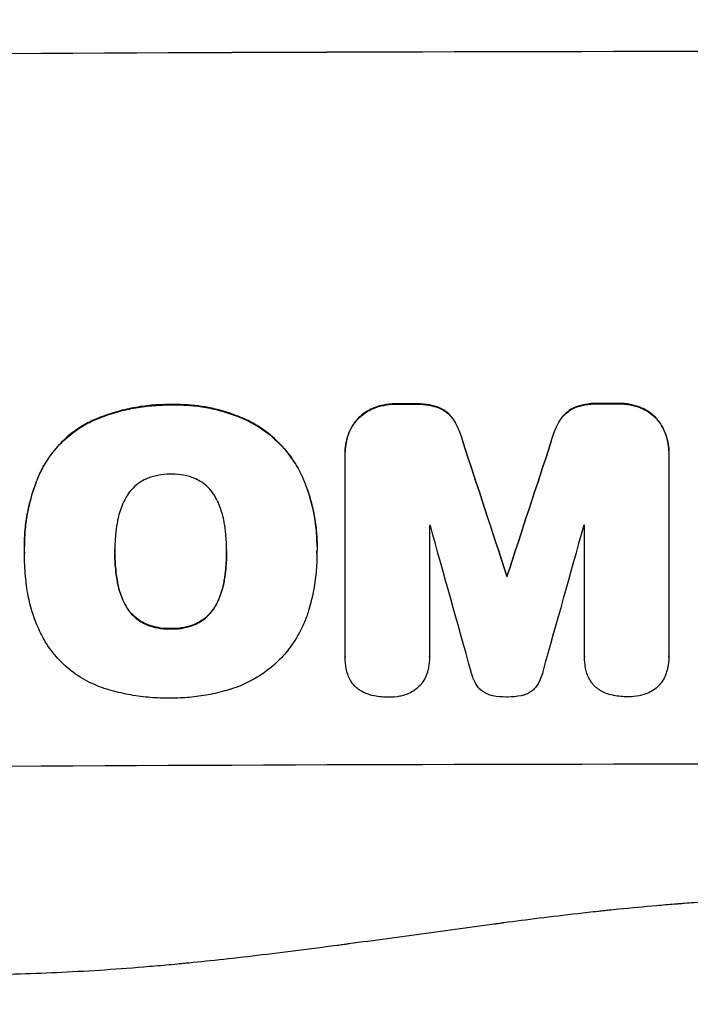
# Model space of a CAD drawing. Units: millimetres. Extents: x -4667 to 2707, y -4895 to 3508.
# Drawn here: x -2662 to -2563, y -2858 to -2714 of the extents above; entities that cross this region are included whole.
import ezdxf

# ---------------------------------------------------------------- set-up
doc = ezdxf.new("R2010")
doc.units = ezdxf.units.MM
doc.header["$LTSCALE"] = 20
doc.layers.add('2d', color=230, linetype='Continuous')
doc.layers.add('AS-Free_Space_Hatch', color=31, linetype='Continuous')

msp = doc.modelspace()

# ---------------------------------------------------------------- hatches: boundary and pattern name
at = {"layer": 'AS-Free_Space_Hatch'}
h = msp.add_hatch(dxfattribs=at)
h.set_pattern_fill('ANSI31', color=256, scale=100, angle=180, style=0)
edge = h.paths.add_edge_path()
edge.add_arc((-2546.55, -2894.98), 1000, 180, 360)
edge.add_line((-1546.55, -2894.98), (-1546.55, -39))
edge.add_arc((-2546.55, -39), 1000, 0, 180)
edge.add_line((-3546.55, -39), (-3546.55, -2894.98))
edge.add_line((-3546.55, -2894.98), (-3546.55, -2894.98))

# ---------------------------------------------------------------- linework, layer by layer
at = {"layer": '2d'}
for p, q in [((-2639.84, -2770.2), (-2639.84, -2770.25)), ((-2610.02, -2770.7), (-2610.02, -2770.75)), ((-2606.75, -2770.09), (-2606.75, -2770.15)), ((-2603.94, -2770.08), (-2603.94, -2770.14)), ((-2600.3, -2770.67), (-2600.3, -2770.73)), ((-2580.44, -2770.63), (-2580.44, -2770.69)), ((-2576.8, -2770.03), (-2576.8, -2770.08)), ((-2574, -2770.02), (-2574, -2770.08)), ((-2570.72, -2770.62), (-2570.72, -2770.67)), ((-2651.57, -2772.63), (-2651.57, -2772.69)), ((-2629, -2772.3), (-2629, -2772.35)), ((-2612.44, -2772.4), (-2612.44, -2772.46)), ((-2598.25, -2772.36), (-2598.25, -2772.42)), ((-2582.49, -2772.33), (-2582.49, -2772.38)), ((-2568.3, -2772.31), (-2568.3, -2772.36)), ((-2596.87, -2775.62), (-2596.87, -2775.67)), ((-2583.86, -2775.59), (-2583.86, -2775.64)), ((-2614.18, -2777.1), (-2614.18, -2777.15)), ((-2614.17, -2807.33), (-2614.17, -2777.39)), ((-2566.57, -2777.01), (-2566.57, -2777.06)), ((-2566.57, -2777.29), (-2566.57, -2807.23)), ((-2658.99, -2780.04), (-2658.99, -2780.09)), ((-2620.55, -2780.64), (-2620.55, -2780.7)), ((-2601.77, -2788.01), (-2601.77, -2807.3)), ((-2578.96, -2807.25), (-2578.96, -2787.96)), ((-2661.39, -2791.03), (-2661.39, -2791.08)), ((-2618.32, -2791.01), (-2618.32, -2791.07)), ((-2661.38, -2792.02), (-2661.38, -2792.07)), ((-2648.07, -2791.8), (-2648.07, -2791.86)), ((-2631.64, -2791.73), (-2631.64, -2791.78)), ((-2618.33, -2792.04), (-2618.33, -2792.09)), ((-2590.37, -2795.44), (-2590.37, -2795.49)), ((-2647.74, -2796.04), (-2647.74, -2796.1)), ((-2631.97, -2795.97), (-2631.97, -2796.02)), ((-2646.47, -2799.77), (-2646.47, -2799.82)), ((-2633.22, -2799.71), (-2633.22, -2799.76)), ((-2643.54, -2802.47), (-2643.54, -2802.52)), ((-2636.14, -2802.43), (-2636.14, -2802.49)), ((-2639.84, -2803.16), (-2639.84, -2803.21)), ((-2614.17, -2807.38), (-2614.17, -2807.43)), ((-2601.77, -2807.32), (-2601.77, -2807.38)), ((-2578.96, -2807.3), (-2578.96, -2807.35)), ((-2566.57, -2807.42), (-2566.57, -2807.47))]:
    msp.add_line(p, q, dxfattribs=at)
at = {"layer": '2d', "extrusion": (0, 0, -1)}
for centre, major_axis, ratio, start_param, end_param in [((-2546.55, -2775.77), (1100, 0), 0.052336, 4.575914, 4.848864), ((-2546.55, -2827.52), (1098, 0), 0.052336, 4.657528, 4.660097), ((-2546.55, -2827.52), (-1098, 0), 0.052336, 1.543238, 1.545793), ((-2546.55, -2986.62), (-1097.87, 3350.38), 0.005076, 1.509455, 1.515383), ((-2546.55, -2719.29), (1097.87, 3348.48), 0.005081, 4.687962, 4.693892)]:
    msp.add_ellipse(centre, major_axis=major_axis, ratio=ratio, start_param=start_param, end_param=end_param, dxfattribs=at)
at = {"layer": '2d'}
for centre, major_axis, ratio, start_param, end_param in [((-2546.55, -2775.77), (1099, 0), 0.052336, 1.434197, 1.707396), ((-2546.55, -2827.52), (1099, 0), 0.052336, 1.623041, 1.625607), ((-2546.55, -2827.52), (1099, 0), 0.052336, 1.595777, 1.598329), ((-2546.55, -2986.62), (-1098.87, 3353.43), 0.005076, -1.51542, -1.509496), ((-2546.55, -2719.29), (1098.87, 3351.53), 0.005081, 1.589262, 1.595187), ((-2546.55, -2845.4), (1098, 0), 0.052336, 1.621, 1.621113), ((-2546.55, -3043.06), (-1097.9, 3939.27), 0.003773, -1.512529, -1.507056), ((-2546.55, -2729.01), (1097.9, 3927.98), 0.003793, 1.586864, 1.592351), ((-2546.55, -2845.4), (-1098, 0), 0.052336, -1.54127, -1.541158), ((-2546.55, -2880.62), (1099, 0), 0.052336, 1.434197, 1.707396)]:
    msp.add_ellipse(centre, major_axis=major_axis, ratio=ratio, start_param=start_param, end_param=end_param, dxfattribs=at)
for points, knots in [([(-2639.84, -2770.2), (-2640.03, -2770.2), (-2640.22, -2770.2), (-2641.26, -2770.2), (-2642.14, -2770.25), (-2643.89, -2770.42), (-2644.78, -2770.56), (-2646.54, -2770.91), (-2647.42, -2771.13), (-2649.16, -2771.66), (-2650.02, -2771.97), (-2651.1, -2772.43), (-2651.34, -2772.53), (-2651.57, -2772.63)], [123.070499, 123.070499, 123.070499, 123.070499, 123.632546, 123.632546, 126.21597, 126.21597, 128.799395, 128.799395, 131.382819, 131.382819, 133.966244, 133.966244, 134.693196, 134.693196, 134.693196, 134.693196]), ([(-2651.57, -2772.69), (-2651.34, -2772.58), (-2651.1, -2772.48), (-2650.02, -2772.03), (-2649.16, -2771.72), (-2647.42, -2771.18), (-2646.54, -2770.96), (-2644.78, -2770.61), (-2643.89, -2770.48), (-2642.14, -2770.3), (-2641.26, -2770.25), (-2640.22, -2770.25), (-2640.03, -2770.25), (-2639.84, -2770.25)], [30.175456, 30.175456, 30.175456, 30.175456, 30.902395, 30.902395, 33.485842, 33.485842, 36.069289, 36.069289, 38.652736, 38.652736, 41.236182, 41.236182, 41.798233, 41.798233, 41.798233, 41.798233]), ([(-2629, -2772.3), (-2629.42, -2772.11), (-2629.84, -2771.94), (-2631.6, -2771.28), (-2632.95, -2770.9), (-2635.61, -2770.38), (-2637.01, -2770.23), (-2638.9, -2770.18), (-2639.37, -2770.19), (-2639.84, -2770.2)], [92.254234, 92.254234, 92.254234, 92.254234, 93.545319, 93.545319, 97.615845, 97.615845, 101.693126, 101.693126, 103.023564, 103.023564, 103.023564, 103.023564]), ([(-2639.84, -2770.25), (-2639.6, -2770.25), (-2639.35, -2770.24), (-2638.33, -2770.24), (-2637.54, -2770.27), (-2635.95, -2770.41), (-2635.15, -2770.53), (-2633.55, -2770.83), (-2632.75, -2771.03), (-2631.18, -2771.49), (-2630.4, -2771.77), (-2629.42, -2772.17), (-2629.21, -2772.26), (-2629, -2772.35)], [36.668029, 36.668029, 36.668029, 36.668029, 37.402797, 37.402797, 39.74078, 39.74078, 42.078764, 42.078764, 44.416747, 44.416747, 46.754731, 46.754731, 47.401691, 47.401691, 47.401691, 47.401691]), ([(-2610.02, -2770.7), (-2610.04, -2770.71), (-2610.06, -2770.72), (-2610.49, -2770.9), (-2610.87, -2771.1), (-2611.58, -2771.58), (-2611.91, -2771.86), (-2612.28, -2772.23), (-2612.36, -2772.32), (-2612.44, -2772.4)], [31.874962, 31.874962, 31.874962, 31.874962, 31.944197, 31.944197, 33.173453, 33.173453, 34.402709, 34.402709, 34.753679, 34.753679, 34.753679, 34.753679]), ([(-2612.44, -2772.46), (-2612.37, -2772.37), (-2612.28, -2772.28), (-2611.91, -2771.91), (-2611.59, -2771.64), (-2610.87, -2771.16), (-2610.49, -2770.95), (-2610.06, -2770.77), (-2610.04, -2770.76), (-2610.02, -2770.75)], [4.561453, 4.561453, 4.561453, 4.561453, 4.910264, 4.910264, 6.140074, 6.140074, 7.369883, 7.369883, 7.440153, 7.440153, 7.440153, 7.440153]), ([(-2606.75, -2770.09), (-2606.79, -2770.09), (-2606.84, -2770.09), (-2607.41, -2770.09), (-2607.96, -2770.15), (-2609.02, -2770.36), (-2609.53, -2770.51), (-2610.02, -2770.7)], [38.296144, 38.296144, 38.296144, 38.296144, 38.424394, 38.424394, 40.026337, 40.026337, 41.51379, 41.51379, 41.51379, 41.51379]), ([(-2610.02, -2770.75), (-2609.53, -2770.56), (-2609.02, -2770.41), (-2607.96, -2770.2), (-2607.41, -2770.15), (-2606.84, -2770.14), (-2606.79, -2770.14), (-2606.75, -2770.15)], [9.720301, 9.720301, 9.720301, 9.720301, 11.207758, 11.207758, 12.809705, 12.809705, 12.937955, 12.937955, 12.937955, 12.937955]), ([(-2600.3, -2770.67), (-2600.79, -2770.49), (-2601.3, -2770.34), (-2602.41, -2770.13), (-2603.01, -2770.08), (-2603.71, -2770.08), (-2603.82, -2770.08), (-2603.94, -2770.08)], [38.694944, 38.694944, 38.694944, 38.694944, 40.188424, 40.188424, 41.936852, 41.936852, 42.275137, 42.275137, 42.275137, 42.275137]), ([(-2603.94, -2770.14), (-2603.82, -2770.13), (-2603.71, -2770.13), (-2603.01, -2770.13), (-2602.41, -2770.18), (-2601.3, -2770.4), (-2600.79, -2770.54), (-2600.3, -2770.73)], [13.642433, 13.642433, 13.642433, 13.642433, 13.980719, 13.980719, 15.729151, 15.729151, 17.222634, 17.222634, 17.222634, 17.222634]), ([(-2598.25, -2772.36), (-2598.42, -2772.11), (-2598.62, -2771.88), (-2599.04, -2771.46), (-2599.28, -2771.26), (-2599.78, -2770.93), (-2600.03, -2770.79), (-2600.3, -2770.67)], [17.182582, 17.182582, 17.182582, 17.182582, 18.059278, 18.059278, 18.962935, 18.962935, 19.784992, 19.784992, 19.784992, 19.784992]), ([(-2600.3, -2770.73), (-2600.03, -2770.84), (-2599.78, -2770.98), (-2599.28, -2771.32), (-2599.04, -2771.51), (-2598.62, -2771.93), (-2598.42, -2772.16), (-2598.25, -2772.42)], [9.114017, 9.114017, 9.114017, 9.114017, 9.936077, 9.936077, 10.839735, 10.839735, 11.716431, 11.716431, 11.716431, 11.716431]), ([(-2580.44, -2770.63), (-2580.71, -2770.75), (-2580.96, -2770.89), (-2581.46, -2771.23), (-2581.7, -2771.43), (-2582.12, -2771.84), (-2582.32, -2772.08), (-2582.49, -2772.33)], [23.39745, 23.39745, 23.39745, 23.39745, 24.223598, 24.223598, 25.121001, 25.121001, 25.999958, 25.999958, 25.999958, 25.999958]), ([(-2582.49, -2772.38), (-2582.32, -2772.13), (-2582.12, -2771.9), (-2581.7, -2771.48), (-2581.46, -2771.28), (-2580.96, -2770.94), (-2580.71, -2770.8), (-2580.44, -2770.69)], [2.708835, 2.708835, 2.708835, 2.708835, 3.588232, 3.588232, 4.485521, 4.485521, 5.311342, 5.311342, 5.311342, 5.311342]), ([(-2576.8, -2770.03), (-2576.94, -2770.02), (-2577.07, -2770.02), (-2577.77, -2770.02), (-2578.34, -2770.07), (-2579.43, -2770.29), (-2579.94, -2770.44), (-2580.44, -2770.63)], [39.618199, 39.618199, 39.618199, 39.618199, 40.026052, 40.026052, 41.694117, 41.694117, 43.199421, 43.199421, 43.199421, 43.199421]), ([(-2580.44, -2770.69), (-2579.94, -2770.49), (-2579.43, -2770.34), (-2578.34, -2770.13), (-2577.77, -2770.07), (-2577.07, -2770.07), (-2576.94, -2770.07), (-2576.8, -2770.08)], [10.169481, 10.169481, 10.169481, 10.169481, 11.674593, 11.674593, 13.342878, 13.342878, 13.750732, 13.750732, 13.750732, 13.750732]), ([(-2570.72, -2770.62), (-2571.21, -2770.43), (-2571.72, -2770.28), (-2572.78, -2770.07), (-2573.34, -2770.02), (-2573.92, -2770.02), (-2573.96, -2770.02), (-2574, -2770.02)], [35.693803, 35.693803, 35.693803, 35.693803, 37.178333, 37.178333, 38.794966, 38.794966, 38.912511, 38.912511, 38.912511, 38.912511]), ([(-2574, -2770.08), (-2573.96, -2770.08), (-2573.92, -2770.08), (-2573.34, -2770.08), (-2572.78, -2770.13), (-2571.72, -2770.33), (-2571.21, -2770.48), (-2570.72, -2770.67)], [12.814831, 12.814831, 12.814831, 12.814831, 12.932375, 12.932375, 14.54901, 14.54901, 16.033541, 16.033541, 16.033541, 16.033541]), ([(-2568.3, -2772.31), (-2568.38, -2772.22), (-2568.46, -2772.14), (-2568.83, -2771.76), (-2569.16, -2771.49), (-2569.87, -2771.02), (-2570.25, -2770.81), (-2570.68, -2770.64), (-2570.7, -2770.63), (-2570.72, -2770.62)], [24.131871, 24.131871, 24.131871, 24.131871, 24.486369, 24.486369, 25.710773, 25.710773, 26.935177, 26.935177, 27.007408, 27.007408, 27.007408, 27.007408]), ([(-2570.72, -2770.67), (-2570.7, -2770.68), (-2570.68, -2770.69), (-2570.25, -2770.87), (-2569.87, -2771.07), (-2569.16, -2771.55), (-2568.83, -2771.82), (-2568.46, -2772.19), (-2568.38, -2772.28), (-2568.3, -2772.36)], [12.171652, 12.171652, 12.171652, 12.171652, 12.244016, 12.244016, 13.468492, 13.468492, 14.692968, 14.692968, 15.047187, 15.047187, 15.047187, 15.047187]), ([(-2651.57, -2772.63), (-2652.25, -2772.97), (-2652.91, -2773.35), (-2654.41, -2774.36), (-2655.21, -2775.03), (-2656.64, -2776.46), (-2657.31, -2777.27), (-2658.3, -2778.75), (-2658.66, -2779.38), (-2658.99, -2780.04)], [79.60627, 79.60627, 79.60627, 79.60627, 81.757746, 81.757746, 84.790101, 84.790101, 87.815074, 87.815074, 89.886822, 89.886822, 89.886822, 89.886822]), ([(-2620.55, -2780.64), (-2620.93, -2779.83), (-2621.37, -2779.05), (-2622.5, -2777.38), (-2623.22, -2776.52), (-2624.75, -2775), (-2625.61, -2774.29), (-2627.32, -2773.14), (-2628.15, -2772.68), (-2629, -2772.3)], [59.162339, 59.162339, 59.162339, 59.162339, 61.705385, 61.705385, 64.949785, 64.949785, 68.200119, 68.200119, 70.868619, 70.868619, 70.868619, 70.868619]), ([(-2629, -2772.35), (-2628.14, -2772.74), (-2627.32, -2773.2), (-2625.6, -2774.34), (-2624.74, -2775.06), (-2623.21, -2776.58), (-2622.49, -2777.44), (-2621.37, -2779.11), (-2620.93, -2779.89), (-2620.55, -2780.7)], [33.076187, 33.076187, 33.076187, 33.076187, 35.751258, 35.751258, 39.003898, 39.003898, 42.24601, 42.24601, 44.782502, 44.782502, 44.782502, 44.782502]), ([(-2612.44, -2772.4), (-2612.62, -2772.61), (-2612.79, -2772.83), (-2613.21, -2773.46), (-2613.44, -2773.89), (-2613.81, -2774.78), (-2613.95, -2775.24), (-2614.13, -2776.18), (-2614.18, -2776.65), (-2614.18, -2777.1), (-2614.18, -2777.1), (-2614.18, -2777.1), (-2614.18, -2777.1)], [-4.89032, -4.89032, -4.89032, -4.89032, -4.091146, -4.091146, -2.72743, -2.72743, -1.363715, -1.363715, 0, 0, 0, 0, 0, 0, 0]), ([(-2614.17, -2777.39), (-2614.17, -2777.31), (-2614.18, -2777.23), (-2614.18, -2777.15), (-2614.18, -2776.7), (-2614.13, -2776.23), (-2613.95, -2775.3), (-2613.81, -2774.83), (-2613.44, -2773.94), (-2613.21, -2773.51), (-2612.79, -2772.89), (-2612.62, -2772.66), (-2612.44, -2772.46)], [-0.23204, -0.23204, -0.23204, -0.23204, 0, 0, 0, 1.363715, 1.363715, 2.72743, 2.72743, 4.091145, 4.091145, 4.890323, 4.890323, 4.890323, 4.890323]), ([(-2596.87, -2775.62), (-2597, -2775.07), (-2597.18, -2774.53), (-2597.63, -2773.43), (-2597.92, -2772.88), (-2598.25, -2772.36)], [34.633292, 34.633292, 34.633292, 34.633292, 36.238454, 36.238454, 37.989587, 37.989587, 37.989587, 37.989587]), ([(-2598.25, -2772.42), (-2597.92, -2772.93), (-2597.63, -2773.48), (-2597.18, -2774.58), (-2597, -2775.12), (-2596.87, -2775.67)], [26.438315, 26.438315, 26.438315, 26.438315, 28.190673, 28.190673, 29.79455, 29.79455, 29.79455, 29.79455]), ([(-2582.49, -2772.33), (-2582.82, -2772.84), (-2583.11, -2773.39), (-2583.56, -2774.49), (-2583.74, -2775.04), (-2583.86, -2775.59)], [54.843812, 54.843812, 54.843812, 54.843812, 56.585269, 56.585269, 58.202269, 58.202269, 58.202269, 58.202269]), ([(-2583.86, -2775.64), (-2583.74, -2775.09), (-2583.56, -2774.54), (-2583.11, -2773.44), (-2582.82, -2772.89), (-2582.49, -2772.38)], [2.154689, 2.154689, 2.154689, 2.154689, 3.771688, 3.771688, 5.513146, 5.513146, 5.513146, 5.513146]), ([(-2566.57, -2777.01), (-2566.57, -2776.56), (-2566.62, -2776.08), (-2566.8, -2775.14), (-2566.94, -2774.68), (-2567.31, -2773.78), (-2567.54, -2773.35), (-2567.96, -2772.73), (-2568.13, -2772.52), (-2568.3, -2772.31)], [21.941488, 21.941488, 21.941488, 21.941488, 23.31267, 23.31267, 24.683851, 24.683851, 26.055033, 26.055033, 26.836361, 26.836361, 26.836361, 26.836361]), ([(-2568.3, -2772.36), (-2568.13, -2772.57), (-2567.96, -2772.78), (-2567.54, -2773.41), (-2567.31, -2773.84), (-2566.94, -2774.73), (-2566.8, -2775.2), (-2566.62, -2776.14), (-2566.57, -2776.61), (-2566.57, -2777.14), (-2566.57, -2777.21), (-2566.57, -2777.29)], [17.046621, 17.046621, 17.046621, 17.046621, 17.827949, 17.827949, 19.199131, 19.199131, 20.570313, 20.570313, 21.941494, 21.941494, 22.164255, 22.164255, 22.164255, 22.164255]), ([(-2658.99, -2780.09), (-2658.67, -2779.44), (-2658.3, -2778.81), (-2657.31, -2777.33), (-2656.65, -2776.53), (-2655.22, -2775.1), (-2654.42, -2774.42), (-2652.92, -2773.41), (-2652.26, -2773.02), (-2651.57, -2772.69)], [7.002645, 7.002645, 7.002645, 7.002645, 9.063853, 9.063853, 12.085137, 12.085137, 15.121205, 15.121205, 17.283249, 17.283249, 17.283249, 17.283249]), ([(-2658.99, -2780.04), (-2659.13, -2780.35), (-2659.26, -2780.66), (-2659.73, -2781.78), (-2660.02, -2782.61), (-2660.53, -2784.28), (-2660.74, -2785.13), (-2661.07, -2786.83), (-2661.19, -2787.68), (-2661.35, -2789.37), (-2661.39, -2790.21), (-2661.39, -2791.03), (-2661.39, -2791.03), (-2661.39, -2791.03), (-2661.39, -2791.03)], [-10.865131, -10.865131, -10.865131, -10.865131, -9.906763, -9.906763, -7.430072, -7.430072, -4.953381, -4.953381, -2.476691, -2.476691, 0, 0, 0, 0, 0, 0, 0]), ([(-2661.38, -2791.93), (-2661.39, -2791.64), (-2661.39, -2791.36), (-2661.39, -2791.08), (-2661.39, -2790.26), (-2661.35, -2789.42), (-2661.19, -2787.73), (-2661.07, -2786.88), (-2660.73, -2785.18), (-2660.52, -2784.33), (-2660.02, -2782.65), (-2659.72, -2781.83), (-2659.26, -2780.71), (-2659.13, -2780.4), (-2658.99, -2780.09)], [-0.8383, -0.8383, -0.8383, -0.8383, 0, 0, 0, 2.479443, 2.479443, 4.958885, 4.958885, 7.438328, 7.438328, 9.91777, 9.91777, 10.865896, 10.865896, 10.865896, 10.865896]), ([(-2643.54, -2781.17), (-2643.85, -2781.32), (-2644.14, -2781.48), (-2644.77, -2781.91), (-2645.1, -2782.18), (-2645.67, -2782.76), (-2645.94, -2783.08), (-2646.28, -2783.59), (-2646.38, -2783.75), (-2646.47, -2783.92)], [31.889694, 31.889694, 31.889694, 31.889694, 32.853902, 32.853902, 34.072058, 34.072058, 35.287542, 35.287542, 35.825201, 35.825201, 35.825201, 35.825201]), ([(-2639.84, -2780.44), (-2639.9, -2780.44), (-2639.96, -2780.44), (-2640.59, -2780.44), (-2641.16, -2780.49), (-2642.32, -2780.73), (-2642.89, -2780.9), (-2643.47, -2781.14), (-2643.5, -2781.16), (-2643.54, -2781.17)], [40.180379, 40.180379, 40.180379, 40.180379, 40.362975, 40.362975, 42.048685, 42.048685, 43.734394, 43.734394, 43.835255, 43.835255, 43.835255, 43.835255]), ([(-2636.16, -2781.14), (-2636.2, -2781.12), (-2636.24, -2781.1), (-2636.83, -2780.86), (-2637.39, -2780.7), (-2638.53, -2780.48), (-2639.1, -2780.43), (-2639.71, -2780.43), (-2639.78, -2780.44), (-2639.84, -2780.44)], [36.334613, 36.334613, 36.334613, 36.334613, 36.463135, 36.463135, 38.122217, 38.122217, 39.781298, 39.781298, 39.97716, 39.97716, 39.97716, 39.97716]), ([(-2633.24, -2783.86), (-2633.33, -2783.69), (-2633.43, -2783.53), (-2633.77, -2783.02), (-2634.04, -2782.7), (-2634.61, -2782.13), (-2634.94, -2781.86), (-2635.57, -2781.44), (-2635.86, -2781.28), (-2636.16, -2781.14)], [22.562103, 22.562103, 22.562103, 22.562103, 23.106632, 23.106632, 24.321627, 24.321627, 25.539079, 25.539079, 26.488609, 26.488609, 26.488609, 26.488609]), ([(-2618.32, -2791.01), (-2618.32, -2790.04), (-2618.38, -2789.05), (-2618.61, -2787.07), (-2618.79, -2786.08), (-2619.26, -2784.11), (-2619.56, -2783.14), (-2620.11, -2781.67), (-2620.32, -2781.15), (-2620.55, -2780.64)], [46.984636, 46.984636, 46.984636, 46.984636, 49.917542, 49.917542, 52.850449, 52.850449, 55.783356, 55.783356, 57.390273, 57.390273, 57.390273, 57.390273]), ([(-2620.55, -2780.7), (-2620.45, -2780.92), (-2620.35, -2781.16), (-2619.93, -2782.17), (-2619.64, -2782.96), (-2619.16, -2784.57), (-2618.95, -2785.38), (-2618.63, -2787.02), (-2618.51, -2787.84), (-2618.36, -2789.46), (-2618.32, -2790.27), (-2618.32, -2791.29), (-2618.32, -2791.51), (-2618.33, -2791.73)], [66.290443, 66.290443, 66.290443, 66.290443, 67.002359, 67.002359, 69.389147, 69.389147, 71.775935, 71.775935, 74.162723, 74.162723, 76.549511, 76.549511, 77.215314, 77.215314, 77.215314, 77.215314]), ([(-2646.47, -2783.92), (-2646.67, -2784.28), (-2646.85, -2784.65), (-2647.3, -2785.74), (-2647.52, -2786.47), (-2647.69, -2787.35), (-2647.72, -2787.5), (-2647.74, -2787.65)], [63.159427, 63.159427, 63.159427, 63.159427, 64.332686, 64.332686, 66.475202, 66.475202, 66.909313, 66.909313, 66.909313, 66.909313]), ([(-2631.97, -2787.58), (-2631.99, -2787.45), (-2632.02, -2787.31), (-2632.19, -2786.42), (-2632.42, -2785.67), (-2632.88, -2784.57), (-2633.05, -2784.21), (-2633.24, -2783.86)], [37.467283, 37.467283, 37.467283, 37.467283, 37.854095, 37.854095, 40.076184, 40.076184, 41.212708, 41.212708, 41.212708, 41.212708]), ([(-2647.74, -2787.65), (-2647.84, -2788.21), (-2647.91, -2788.78), (-2648.04, -2790.09), (-2648.07, -2790.83), (-2648.07, -2791.56), (-2648.07, -2791.66), (-2648.07, -2791.76), (-2648.07, -2791.86)], [-3.839663, -3.839663, -3.839663, -3.839663, -2.187947, -2.187947, 0, 0, 0, 0.296734, 0.296734, 0.296734, 0.296734]), ([(-2631.64, -2791.78), (-2631.64, -2791.71), (-2631.64, -2791.64), (-2631.64, -2790.81), (-2631.68, -2790.03), (-2631.81, -2788.69), (-2631.88, -2788.13), (-2631.97, -2787.58)], [73.51778, 73.51778, 73.51778, 73.51778, 73.72851, 73.72851, 76.028299, 76.028299, 77.653715, 77.653715, 77.653715, 77.653715]), ([(-2661.38, -2791.92), (-2661.38, -2791.95), (-2661.38, -2791.98), (-2661.38, -2792.02), (-2661.38, -2792.02), (-2661.38, -2792.02), (-2661.38, -2792.02)], [-0.09594311, -0.09594311, -0.09594311, -0.09594311, 0, 0, 0, 0.00000001, 0.00000001, 0.00000001, 0.00000001]), ([(-2661.07, -2796.79), (-2661.12, -2796.36), (-2661.17, -2795.93), (-2661.33, -2794.34), (-2661.38, -2793.2), (-2661.38, -2792.07), (-2661.38, -2792.02), (-2661.38, -2791.97), (-2661.38, -2791.93)], [-4.647717, -4.647717, -4.647717, -4.647717, -3.386318, -3.386318, 0, 0, 0, 0.143603, 0.143603, 0.143603, 0.143603]), ([(-2648.07, -2791.86), (-2648.07, -2791.92), (-2648.07, -2791.98), (-2648.07, -2792.04), (-2648.07, -2792.83), (-2648.03, -2793.63), (-2647.9, -2794.99), (-2647.83, -2795.54), (-2647.74, -2796.1)], [-0.181199, -0.181199, -0.181199, -0.181199, 0, 0, 0, 2.366234, 2.366234, 3.988186, 3.988186, 3.988186, 3.988186]), ([(-2647.74, -2796.04), (-2647.83, -2795.49), (-2647.9, -2794.93), (-2648.03, -2793.58), (-2648.07, -2792.79), (-2648.07, -2792.01)], [-3.988185, -3.988185, -3.988185, -3.988185, -2.36623, -2.36623, -0.026312, -0.026312, -0.026312, -0.026312]), ([(-2631.97, -2796.02), (-2631.88, -2795.48), (-2631.81, -2794.94), (-2631.68, -2793.59), (-2631.64, -2792.78), (-2631.64, -2791.92), (-2631.64, -2791.85), (-2631.64, -2791.78)], [72.153028, 72.153028, 72.153028, 72.153028, 73.739428, 73.739428, 76.111017, 76.111017, 76.322995, 76.322995, 76.322995, 76.322995]), ([(-2631.64, -2791.97), (-2631.64, -2792.75), (-2631.68, -2793.53), (-2631.81, -2794.88), (-2631.88, -2795.42), (-2631.97, -2795.97)], [37.830264, 37.830264, 37.830264, 37.830264, 40.161121, 40.161121, 41.760967, 41.760967, 41.760967, 41.760967]), ([(-2618.33, -2791.73), (-2618.33, -2791.85), (-2618.33, -2791.97), (-2618.33, -2793.01), (-2618.37, -2793.95), (-2618.55, -2795.83), (-2618.69, -2796.78), (-2619.05, -2798.6), (-2619.26, -2799.46), (-2619.51, -2800.32)], [88.297578, 88.297578, 88.297578, 88.297578, 88.656924, 88.656924, 91.420661, 91.420661, 94.184398, 94.184398, 96.715859, 96.715859, 96.715859, 96.715859]), ([(-2658.44, -2804.87), (-2658.85, -2804.14), (-2659.21, -2803.39), (-2660.1, -2801.25), (-2660.53, -2799.83), (-2660.92, -2797.86), (-2661, -2797.32), (-2661.07, -2796.79)], [123.424961, 123.424961, 123.424961, 123.424961, 125.795627, 125.795627, 129.985496, 129.985496, 131.553418, 131.553418, 131.553418, 131.553418]), ([(-2646.47, -2799.77), (-2646.67, -2799.41), (-2646.85, -2799.04), (-2647.3, -2797.95), (-2647.52, -2797.22), (-2647.69, -2796.33), (-2647.72, -2796.19), (-2647.74, -2796.04)], [63.756597, 63.756597, 63.756597, 63.756597, 64.925002, 64.925002, 67.084969, 67.084969, 67.510458, 67.510458, 67.510458, 67.510458]), ([(-2647.74, -2796.1), (-2647.72, -2796.24), (-2647.69, -2796.39), (-2647.52, -2797.27), (-2647.3, -2798), (-2646.85, -2799.09), (-2646.67, -2799.46), (-2646.47, -2799.82)], [1.734478, 1.734478, 1.734478, 1.734478, 2.159966, 2.159966, 4.319933, 4.319933, 5.488343, 5.488343, 5.488343, 5.488343]), ([(-2631.97, -2795.97), (-2631.99, -2796.12), (-2632.02, -2796.28), (-2632.2, -2797.18), (-2632.42, -2797.93), (-2632.87, -2799.01), (-2633.04, -2799.37), (-2633.22, -2799.71)], [37.018767, 37.018767, 37.018767, 37.018767, 37.463079, 37.463079, 39.664099, 39.664099, 40.766465, 40.766465, 40.766465, 40.766465]), ([(-2633.22, -2799.76), (-2633.04, -2799.42), (-2632.87, -2799.07), (-2632.42, -2797.99), (-2632.2, -2797.24), (-2632.02, -2796.33), (-2631.99, -2796.18), (-2631.97, -2796.02)], [29.757778, 29.757778, 29.757778, 29.757778, 30.860142, 30.860142, 33.061165, 33.061165, 33.50548, 33.50548, 33.50548, 33.50548]), ([(-2643.54, -2802.47), (-2643.86, -2802.32), (-2644.16, -2802.15), (-2644.8, -2801.73), (-2645.12, -2801.46), (-2645.68, -2800.9), (-2645.95, -2800.58), (-2646.28, -2800.09), (-2646.38, -2799.93), (-2646.47, -2799.77)], [31.460657, 31.460657, 31.460657, 31.460657, 32.455093, 32.455093, 33.659563, 33.659563, 34.85891, 34.85891, 35.384325, 35.384325, 35.384325, 35.384325]), ([(-2646.47, -2799.82), (-2646.38, -2799.98), (-2646.28, -2800.14), (-2645.95, -2800.64), (-2645.68, -2800.95), (-2645.12, -2801.52), (-2644.8, -2801.78), (-2644.16, -2802.2), (-2643.86, -2802.37), (-2643.54, -2802.52)], [3.072631, 3.072631, 3.072631, 3.072631, 3.598042, 3.598042, 4.797389, 4.797389, 6.001868, 6.001868, 6.996314, 6.996314, 6.996314, 6.996314]), ([(-2633.22, -2799.71), (-2633.31, -2799.87), (-2633.41, -2800.03), (-2633.75, -2800.54), (-2634.01, -2800.86), (-2634.58, -2801.43), (-2634.9, -2801.69), (-2635.53, -2802.12), (-2635.83, -2802.29), (-2636.14, -2802.43)], [22.35415, 22.35415, 22.35415, 22.35415, 22.88691, 22.88691, 24.089482, 24.089482, 25.296556, 25.296556, 26.26397, 26.26397, 26.26397, 26.26397]), ([(-2636.14, -2802.49), (-2635.83, -2802.34), (-2635.53, -2802.17), (-2634.9, -2801.75), (-2634.58, -2801.48), (-2634.01, -2800.91), (-2633.75, -2800.59), (-2633.41, -2800.09), (-2633.31, -2799.93), (-2633.22, -2799.76)], [12.294465, 12.294465, 12.294465, 12.294465, 13.261887, 13.261887, 14.468969, 14.468969, 15.67154, 15.67154, 16.204297, 16.204297, 16.204297, 16.204297]), ([(-2619.51, -2800.32), (-2619.68, -2800.92), (-2619.89, -2801.52), (-2620.6, -2803.21), (-2621.17, -2804.27), (-2622.36, -2806.05), (-2622.95, -2806.79), (-2623.57, -2807.47)], [59.420078, 59.420078, 59.420078, 59.420078, 61.200406, 61.200406, 64.594608, 64.594608, 67.325013, 67.325013, 67.325013, 67.325013]), ([(-2639.84, -2803.16), (-2639.92, -2803.16), (-2640, -2803.16), (-2640.63, -2803.16), (-2641.2, -2803.11), (-2642.33, -2802.9), (-2642.89, -2802.73), (-2643.46, -2802.5), (-2643.5, -2802.48), (-2643.54, -2802.47)], [39.283201, 39.283201, 39.283201, 39.283201, 39.52511, 39.52511, 41.1741, 41.1741, 42.82309, 42.82309, 42.938744, 42.938744, 42.938744, 42.938744]), ([(-2643.54, -2802.52), (-2643.5, -2802.53), (-2643.46, -2802.55), (-2642.89, -2802.79), (-2642.33, -2802.95), (-2641.2, -2803.17), (-2640.63, -2803.22), (-2640, -2803.21), (-2639.92, -2803.21), (-2639.84, -2803.21)], [9.763992, 9.763992, 9.763992, 9.763992, 9.879648, 9.879648, 11.528647, 11.528647, 13.177646, 13.177646, 13.419557, 13.419557, 13.419557, 13.419557]), ([(-2636.14, -2802.43), (-2636.18, -2802.45), (-2636.22, -2802.47), (-2636.8, -2802.71), (-2637.35, -2802.88), (-2638.47, -2803.1), (-2639.03, -2803.16), (-2639.66, -2803.16), (-2639.75, -2803.16), (-2639.84, -2803.16)], [35.811018, 35.811018, 35.811018, 35.811018, 35.941258, 35.941258, 37.576592, 37.576592, 39.211926, 39.211926, 39.4782, 39.4782, 39.4782, 39.4782]), ([(-2639.84, -2803.21), (-2639.75, -2803.21), (-2639.66, -2803.21), (-2639.03, -2803.21), (-2638.47, -2803.16), (-2637.35, -2802.93), (-2636.8, -2802.76), (-2636.22, -2802.52), (-2636.18, -2802.5), (-2636.14, -2802.49)], [12.80692, 12.80692, 12.80692, 12.80692, 13.073196, 13.073196, 14.708538, 14.708538, 16.34388, 16.34388, 16.474123, 16.474123, 16.474123, 16.474123]), ([(-2649.26, -2812.07), (-2649.75, -2811.92), (-2650.23, -2811.75), (-2651.69, -2811.15), (-2652.65, -2810.65), (-2654.41, -2809.47), (-2655.22, -2808.8), (-2656.65, -2807.38), (-2657.32, -2806.58), (-2658.1, -2805.43), (-2658.28, -2805.15), (-2658.44, -2804.87)], [77.725382, 77.725382, 77.725382, 77.725382, 79.173576, 79.173576, 82.223205, 82.223205, 85.272834, 85.272834, 88.315031, 88.315031, 89.256973, 89.256973, 89.256973, 89.256973]), ([(-2614.17, -2807.28), (-2614.17, -2807.31), (-2614.17, -2807.35), (-2614.17, -2807.38), (-2614.17, -2807.38), (-2614.17, -2807.38), (-2614.17, -2807.38)], [-0.1029919, -0.1029919, -0.1029919, -0.1029919, 0, 0, 0, 0, 0, 0, 0]), ([(-2613.92, -2809.48), (-2613.96, -2809.33), (-2613.99, -2809.19), (-2614.12, -2808.51), (-2614.17, -2807.96), (-2614.17, -2807.43), (-2614.17, -2807.4), (-2614.17, -2807.37), (-2614.17, -2807.33)], [-1.999776, -1.999776, -1.999776, -1.999776, -1.581521, -1.581521, 0, 0, 0, 0.102992, 0.102992, 0.102992, 0.102992]), ([(-2601.77, -2807.3), (-2601.77, -2807.32), (-2601.77, -2807.35), (-2601.77, -2807.87), (-2601.82, -2808.38), (-2601.95, -2809.07), (-2602, -2809.26), (-2602.05, -2809.44)], [23.680274, 23.680274, 23.680274, 23.680274, 23.761063, 23.761063, 25.244749, 25.244749, 25.782606, 25.782606, 25.782606, 25.782606]), ([(-2578.96, -2807.2), (-2578.96, -2807.23), (-2578.96, -2807.26), (-2578.96, -2807.3), (-2578.96, -2807.3), (-2578.96, -2807.3), (-2578.96, -2807.3)], [-0.1029914, -0.1029914, -0.1029914, -0.1029914, 0, 0, 0, 0, 0, 0, 0]), ([(-2578.71, -2809.39), (-2578.74, -2809.25), (-2578.78, -2809.11), (-2578.91, -2808.42), (-2578.96, -2807.88), (-2578.96, -2807.35), (-2578.96, -2807.32), (-2578.96, -2807.28), (-2578.96, -2807.25)], [-1.999607, -1.999607, -1.999607, -1.999607, -1.581052, -1.581052, 0, 0, 0, 0.102991, 0.102991, 0.102991, 0.102991]), ([(-2566.57, -2807.23), (-2566.57, -2807.31), (-2566.57, -2807.39), (-2566.57, -2807.91), (-2566.61, -2808.37), (-2566.74, -2809.01), (-2566.78, -2809.2), (-2566.83, -2809.38)], [21.116657, 21.116657, 21.116657, 21.116657, 21.351667, 21.351667, 22.685913, 22.685913, 23.221207, 23.221207, 23.221207, 23.221207]), ([(-2623.57, -2807.47), (-2623.64, -2807.53), (-2623.71, -2807.6), (-2624.55, -2808.45), (-2625.44, -2809.19), (-2627.37, -2810.49), (-2628.41, -2811.05), (-2629.98, -2811.71), (-2630.47, -2811.89), (-2630.97, -2812.05)], [66.180962, 66.180962, 66.180962, 66.180962, 66.460587, 66.460587, 69.789321, 69.789321, 73.118055, 73.118055, 74.606674, 74.606674, 74.606674, 74.606674]), ([(-2613.26, -2811), (-2613.42, -2810.74), (-2613.57, -2810.46), (-2613.78, -2809.95), (-2613.86, -2809.71), (-2613.92, -2809.48)], [28.207228, 28.207228, 28.207228, 28.207228, 29.084429, 29.084429, 29.786574, 29.786574, 29.786574, 29.786574]), ([(-2602.05, -2809.44), (-2602.1, -2809.65), (-2602.18, -2809.86), (-2602.39, -2810.38), (-2602.55, -2810.69), (-2602.74, -2810.97)], [17.709702, 17.709702, 17.709702, 17.709702, 18.338574, 18.338574, 19.298384, 19.298384, 19.298384, 19.298384]), ([(-2594.56, -2811.85), (-2594.63, -2811.76), (-2594.7, -2811.67), (-2594.98, -2811.25), (-2595.17, -2810.89), (-2595.46, -2810.2), (-2595.57, -2809.86), (-2595.64, -2809.53)], [32.870997, 32.870997, 32.870997, 32.870997, 33.190818, 33.190818, 34.335092, 34.335092, 35.317086, 35.317086, 35.317086, 35.317086]), ([(-2585.1, -2809.51), (-2585.18, -2809.85), (-2585.28, -2810.18), (-2585.57, -2810.87), (-2585.75, -2811.21), (-2586.03, -2811.63), (-2586.11, -2811.73), (-2586.18, -2811.83)], [18.819702, 18.819702, 18.819702, 18.819702, 19.812013, 19.812013, 20.912413, 20.912413, 21.268162, 21.268162, 21.268162, 21.268162]), ([(-2578.04, -2810.91), (-2578.21, -2810.66), (-2578.36, -2810.38), (-2578.57, -2809.87), (-2578.65, -2809.63), (-2578.71, -2809.39)], [28.18746, 28.18746, 28.18746, 28.18746, 29.064674, 29.064674, 29.766343, 29.766343, 29.766343, 29.766343]), ([(-2566.83, -2809.38), (-2566.89, -2809.59), (-2566.96, -2809.8), (-2567.18, -2810.32), (-2567.34, -2810.62), (-2567.52, -2810.9)], [17.699318, 17.699318, 17.699318, 17.699318, 18.327807, 18.327807, 19.287621, 19.287621, 19.287621, 19.287621]), ([(-2611.89, -2812.32), (-2611.94, -2812.28), (-2611.99, -2812.25), (-2612.28, -2812.06), (-2612.5, -2811.88), (-2612.89, -2811.49), (-2613.07, -2811.27), (-2613.24, -2811.02), (-2613.25, -2811.01), (-2613.26, -2811)], [22.062941, 22.062941, 22.062941, 22.062941, 22.235876, 22.235876, 23.060172, 23.060172, 23.882899, 23.882899, 23.927616, 23.927616, 23.927616, 23.927616]), ([(-2602.74, -2810.97), (-2602.74, -2810.97), (-2602.75, -2810.98), (-2602.92, -2811.24), (-2603.12, -2811.48), (-2603.53, -2811.89), (-2603.77, -2812.09), (-2604.04, -2812.27), (-2604.05, -2812.28), (-2604.07, -2812.29)], [16.686004, 16.686004, 16.686004, 16.686004, 16.711614, 16.711614, 17.590553, 17.590553, 18.470877, 18.470877, 18.529041, 18.529041, 18.529041, 18.529041]), ([(-2576.68, -2812.24), (-2576.73, -2812.2), (-2576.78, -2812.17), (-2577.07, -2811.98), (-2577.29, -2811.8), (-2577.67, -2811.41), (-2577.86, -2811.19), (-2578.03, -2810.94), (-2578.03, -2810.93), (-2578.04, -2810.91)], [22.0472, 22.0472, 22.0472, 22.0472, 22.219084, 22.219084, 23.042105, 23.042105, 23.864966, 23.864966, 23.910522, 23.910522, 23.910522, 23.910522]), ([(-2567.52, -2810.9), (-2567.53, -2810.91), (-2567.53, -2810.92), (-2567.71, -2811.18), (-2567.91, -2811.41), (-2568.32, -2811.83), (-2568.55, -2812.02), (-2568.83, -2812.2), (-2568.84, -2812.22), (-2568.86, -2812.23)], [16.676882, 16.676882, 16.676882, 16.676882, 16.703195, 16.703195, 17.582243, 17.582243, 18.461415, 18.461415, 18.518849, 18.518849, 18.518849, 18.518849]), ([(-2639.84, -2813.38), (-2640.01, -2813.38), (-2640.17, -2813.38), (-2641.28, -2813.39), (-2642.23, -2813.35), (-2644.16, -2813.17), (-2645.13, -2813.04), (-2647.06, -2812.67), (-2648.03, -2812.44), (-2649.07, -2812.13), (-2649.17, -2812.1), (-2649.26, -2812.07)], [135.101515, 135.101515, 135.101515, 135.101515, 135.597811, 135.597811, 138.427958, 138.427958, 141.258105, 141.258105, 144.088252, 144.088252, 144.366696, 144.366696, 144.366696, 144.366696]), ([(-2630.97, -2812.05), (-2631.06, -2812.08), (-2631.15, -2812.11), (-2632.14, -2812.41), (-2633.06, -2812.64), (-2634.91, -2813.01), (-2635.83, -2813.15), (-2637.67, -2813.33), (-2638.58, -2813.38), (-2639.6, -2813.38), (-2639.72, -2813.38), (-2639.84, -2813.38)], [120.942186, 120.942186, 120.942186, 120.942186, 121.199775, 121.199775, 123.896785, 123.896785, 126.593796, 126.593796, 129.290806, 129.290806, 129.660091, 129.660091, 129.660091, 129.660091]), ([(-2609.97, -2813.05), (-2610.35, -2812.98), (-2610.73, -2812.86), (-2611.37, -2812.6), (-2611.64, -2812.47), (-2611.89, -2812.32)], [28.672297, 28.672297, 28.672297, 28.672297, 29.783074, 29.783074, 30.624458, 30.624458, 30.624458, 30.624458]), ([(-2607.73, -2813.26), (-2607.76, -2813.26), (-2607.8, -2813.26), (-2608.5, -2813.26), (-2609.2, -2813.2), (-2609.92, -2813.06), (-2609.95, -2813.06), (-2609.97, -2813.05)], [48.263235, 48.263235, 48.263235, 48.263235, 48.368873, 48.368873, 50.386485, 50.386485, 50.469031, 50.469031, 50.469031, 50.469031]), ([(-2605.82, -2813.04), (-2605.92, -2813.06), (-2606.02, -2813.09), (-2606.64, -2813.21), (-2607.17, -2813.26), (-2607.69, -2813.26), (-2607.71, -2813.26), (-2607.73, -2813.26)], [34.82153, 34.82153, 34.82153, 34.82153, 35.115595, 35.115595, 36.643518, 36.643518, 36.695117, 36.695117, 36.695117, 36.695117]), ([(-2604.07, -2812.29), (-2604.35, -2812.47), (-2604.65, -2812.63), (-2605.24, -2812.88), (-2605.53, -2812.97), (-2605.82, -2813.04)], [22.059154, 22.059154, 22.059154, 22.059154, 23.009246, 23.009246, 23.860933, 23.860933, 23.860933, 23.860933]), ([(-2592.46, -2813.04), (-2592.48, -2813.03), (-2592.5, -2813.03), (-2592.75, -2812.98), (-2592.99, -2812.91), (-2593.43, -2812.73), (-2593.65, -2812.61), (-2594.05, -2812.35), (-2594.23, -2812.2), (-2594.45, -2811.98), (-2594.51, -2811.91), (-2594.56, -2811.85)], [17.039196, 17.039196, 17.039196, 17.039196, 17.097236, 17.097236, 17.781318, 17.781318, 18.465399, 18.465399, 19.14948, 19.14948, 19.403876, 19.403876, 19.403876, 19.403876]), ([(-2590.38, -2813.22), (-2590.42, -2813.22), (-2590.45, -2813.22), (-2591.13, -2813.22), (-2591.8, -2813.16), (-2592.46, -2813.04)], [48.206092, 48.206092, 48.206092, 48.206092, 48.306319, 48.306319, 50.24545, 50.24545, 50.24545, 50.24545]), ([(-2588.3, -2813.03), (-2588.95, -2813.16), (-2589.61, -2813.22), (-2590.3, -2813.22), (-2590.34, -2813.22), (-2590.38, -2813.22)], [45.293164, 45.293164, 45.293164, 45.293164, 47.211378, 47.211378, 47.340901, 47.340901, 47.340901, 47.340901]), ([(-2586.18, -2811.83), (-2586.24, -2811.9), (-2586.3, -2811.97), (-2586.53, -2812.19), (-2586.7, -2812.34), (-2587.09, -2812.6), (-2587.3, -2812.71), (-2587.74, -2812.9), (-2587.97, -2812.97), (-2588.23, -2813.02), (-2588.26, -2813.02), (-2588.3, -2813.03)], [13.144645, 13.144645, 13.144645, 13.144645, 13.414947, 13.414947, 14.085994, 14.085994, 14.75704, 14.75704, 15.428086, 15.428086, 15.520583, 15.520583, 15.520583, 15.520583]), ([(-2574.76, -2812.97), (-2575.14, -2812.9), (-2575.52, -2812.78), (-2576.16, -2812.52), (-2576.42, -2812.39), (-2576.68, -2812.24)], [28.653176, 28.653176, 28.653176, 28.653176, 29.761939, 29.761939, 30.603096, 30.603096, 30.603096, 30.603096]), ([(-2572.51, -2813.19), (-2572.55, -2813.19), (-2572.59, -2813.19), (-2573.29, -2813.19), (-2573.99, -2813.13), (-2574.71, -2812.99), (-2574.73, -2812.98), (-2574.76, -2812.97)], [48.233524, 48.233524, 48.233524, 48.233524, 48.339027, 48.339027, 50.353681, 50.353681, 50.436527, 50.436527, 50.436527, 50.436527]), ([(-2570.6, -2812.97), (-2570.7, -2812.99), (-2570.8, -2813.01), (-2571.43, -2813.14), (-2571.95, -2813.19), (-2572.48, -2813.19), (-2572.5, -2813.19), (-2572.51, -2813.19)], [34.800978, 34.800978, 34.800978, 34.800978, 35.094777, 35.094777, 36.620795, 36.620795, 36.672328, 36.672328, 36.672328, 36.672328]), ([(-2568.86, -2812.23), (-2569.14, -2812.41), (-2569.44, -2812.56), (-2570.03, -2812.81), (-2570.31, -2812.9), (-2570.6, -2812.97)], [22.04685, 22.04685, 22.04685, 22.04685, 22.995756, 22.995756, 23.846902, 23.846902, 23.846902, 23.846902]), ([(-2731.55, -2843.03), (-2724.85, -2845.88), (-2717.64, -2848.17), (-2706.07, -2850.78), (-2702.09, -2851.51), (-2695.92, -2852.4), (-2693.84, -2852.67), (-2690.66, -2853.01), (-2689.06, -2853.16), (-2687.17, -2853.33), (-2686.22, -2853.4), (-2685.74, -2853.44), (-2685.5, -2853.45), (-2685.38, -2853.46), (-2685.33, -2853.47), (-2685.3, -2853.47), (-2685.28, -2853.47), (-2685.27, -2853.47), (-2678.26, -2853.98), (-2670.76, -2854.14), (-2658.73, -2853.85), (-2654.59, -2853.66), (-2648.2, -2853.25), (-2646.03, -2853.09), (-2642.74, -2852.82), (-2641.08, -2852.68), (-2639.13, -2852.5), (-2638.14, -2852.4), (-2637.65, -2852.36), (-2637.4, -2852.33), (-2637.28, -2852.32), (-2637.22, -2852.31), (-2637.19, -2852.31), (-2637.17, -2852.31), (-2637.17, -2852.31), (-2637.16, -2852.31), (-2633.89, -2851.98), (-2630.3, -2851.59), (-2624.43, -2850.89), (-2622.4, -2850.63), (-2619.22, -2850.23), (-2617.61, -2850.02), (-2615.67, -2849.77), (-2614.68, -2849.64), (-2614.19, -2849.57), (-2613.94, -2849.54), (-2613.82, -2849.52), (-2613.75, -2849.51), (-2613.73, -2849.51), (-2613.71, -2849.51), (-2613.7, -2849.5), (-2609.88, -2848.99), (-2604.17, -2848.22), (-2597.5, -2847.31), (-2594.17, -2846.86), (-2592.5, -2846.63), (-2591.66, -2846.51), (-2591.25, -2846.46), (-2591.04, -2846.43), (-2590.94, -2846.41), (-2590.89, -2846.41), (-2590.86, -2846.4), (-2590.84, -2846.4), (-2587.54, -2845.95), (-2583.91, -2845.5), (-2578.95, -2844.94), (-2577.81, -2844.81), (-2576.65, -2844.69), (-2576.39, -2844.66), (-2576.25, -2844.64), (-2575.89, -2844.6), (-2575.16, -2844.53), (-2572.51, -2844.25), (-2570.18, -2844.04), (-2567.48, -2843.8), (-2566.48, -2843.72), (-2565.5, -2843.64), (-2565.36, -2843.63), (-2565.34, -2843.63), (-2565.28, -2843.63), (-2565.18, -2843.62), (-2564.85, -2843.59), (-2564.05, -2843.53), (-2561.39, -2843.35), (-2557.13, -2843.1), (-2553.48, -2842.97), (-2550.8, -2842.9), (-2549.48, -2842.88), (-2547.95, -2842.86), (-2547.2, -2842.86), (-2546.87, -2842.86), (-2546.66, -2842.86), (-2546.55, -2842.86), (-2543.09, -2842.85), (-2539.56, -2842.94), (-2534.02, -2843.19), (-2532.13, -2843.3), (-2529.23, -2843.49), (-2527.77, -2843.59), (-2526.03, -2843.73), (-2525.16, -2843.8), (-2524.72, -2843.84), (-2524.5, -2843.85), (-2524.39, -2843.86), (-2524.34, -2843.87), (-2524.31, -2843.87), (-2524.3, -2843.87), (-2524.29, -2843.87), (-2521.08, -2844.14), (-2517.6, -2844.48), (-2511.95, -2845.1), (-2509.99, -2845.32), (-2506.95, -2845.68), (-2505.4, -2845.87), (-2503.55, -2846.1), (-2502.62, -2846.22), (-2502.15, -2846.28), (-2501.91, -2846.31), (-2501.79, -2846.32), (-2501.74, -2846.33), (-2501.71, -2846.33), (-2501.69, -2846.33), (-2497.83, -2846.82), (-2492.08, -2847.57), (-2485.38, -2848.47), (-2482.03, -2848.93), (-2480.35, -2849.16), (-2479.63, -2849.26), (-2479.16, -2849.32), (-2478.92, -2849.35), (-2474.82, -2849.92), (-2470.94, -2850.42), (-2465.09, -2851.11), (-2462.16, -2851.45), (-2458.72, -2851.81), (-2457, -2851.99), (-2456.14, -2852.08), (-2455.71, -2852.12), (-2455.49, -2852.15), (-2455.38, -2852.16), (-2455.33, -2852.16), (-2455.31, -2852.16), (-2455.29, -2852.17), (-2455.29, -2852.17), (-2446.24, -2853.07), (-2437.75, -2853.62), (-2425.85, -2853.94), (-2422.02, -2853.96), (-2416.48, -2853.85), (-2414.67, -2853.8), (-2412, -2853.68), (-2410.68, -2853.61), (-2409.16, -2853.52), (-2408.41, -2853.47), (-2408.03, -2853.45), (-2407.84, -2853.43), (-2407.75, -2853.43), (-2407.7, -2853.42), (-2407.68, -2853.42), (-2407.67, -2853.42), (-2407.67, -2853.42), (-2398.98, -2852.8), (-2390.8, -2851.63), (-2375.43, -2848.17), (-2368.24, -2845.88), (-2361.55, -2843.03)], [0, 0, 0, 0, 0.0625, 0.0625, 0.09375, 0.09375, 0.109375, 0.109375, 0.117187, 0.121094, 0.123047, 0.124023, 0.124512, 0.124756, 0.124878, 0.124939, 0.124939, 0.125, 0.125, 0.1875, 0.1875, 0.21875, 0.21875, 0.234375, 0.234375, 0.242187, 0.246094, 0.248047, 0.249023, 0.249512, 0.249756, 0.249878, 0.249939, 0.249969, 0.249969, 0.25, 0.25, 0.28125, 0.28125, 0.296875, 0.296875, 0.304688, 0.308594, 0.310547, 0.311523, 0.312012, 0.312256, 0.312378, 0.312439, 0.312439, 0.3125, 0.3125, 0.34375, 0.359375, 0.367188, 0.371094, 0.373047, 0.374023, 0.374512, 0.374756, 0.374878, 0.374878, 0.375, 0.375, 0.40625, 0.40625, 0.414063, 0.415039, 0.415039, 0.416016, 0.416016, 0.417969, 0.421875, 0.4375, 0.4375, 0.445313, 0.446289, 0.446289, 0.446533, 0.446533, 0.446777, 0.447266, 0.449219, 0.453125, 0.46875, 0.484375, 0.484375, 0.492188, 0.496094, 0.498047, 0.499023, 0.499023, 0.5, 0.5, 0.53125, 0.53125, 0.546875, 0.546875, 0.554688, 0.558594, 0.560547, 0.561523, 0.562012, 0.562256, 0.562378, 0.562439, 0.562439, 0.5625, 0.5625, 0.59375, 0.59375, 0.609375, 0.609375, 0.617188, 0.621094, 0.623047, 0.624023, 0.624512, 0.624756, 0.624878, 0.624878, 0.625, 0.625, 0.65625, 0.671875, 0.679688, 0.683594, 0.685547, 0.685547, 0.6875, 0.6875, 0.71875, 0.71875, 0.734375, 0.742188, 0.746094, 0.748047, 0.749023, 0.749512, 0.749756, 0.749878, 0.749939, 0.749939, 0.75, 0.75, 0.8125, 0.8125, 0.84375, 0.84375, 0.859375, 0.859375, 0.867188, 0.871094, 0.873047, 0.874023, 0.874512, 0.874756, 0.874878, 0.874939, 0.874939, 0.875, 0.875, 0.9375, 0.9375, 1, 1, 1, 1]), ([(-2546.55, -2894.98), (-2554.47, -2894.98), (-2562.72, -2894.79), (-2575.56, -2894.15), (-2579.92, -2893.88), (-2586.57, -2893.38), (-2588.8, -2893.19), (-2592.19, -2892.89), (-2593.88, -2892.73), (-2595.88, -2892.54), (-2596.88, -2892.44), (-2597.38, -2892.39), (-2597.63, -2892.36), (-2597.75, -2892.35), (-2597.81, -2892.34), (-2597.84, -2892.34), (-2597.86, -2892.34), (-2597.87, -2892.34), (-2601.77, -2891.93), (-2605.8, -2891.47), (-2612.03, -2890.67), (-2614.14, -2890.39), (-2617.35, -2889.94), (-2618.96, -2889.71), (-2620.87, -2889.42), (-2621.83, -2889.28), (-2622.31, -2889.2), (-2622.55, -2889.17), (-2622.67, -2889.15), (-2622.73, -2889.14), (-2622.75, -2889.14), (-2622.77, -2889.13), (-2622.78, -2889.13), (-2626.37, -2888.58), (-2630.2, -2887.95), (-2636.29, -2886.86), (-2638.38, -2886.48), (-2641.59, -2885.86), (-2643.23, -2885.54), (-2645.17, -2885.15), (-2646.15, -2884.96), (-2646.64, -2884.86), (-2646.88, -2884.81), (-2647.01, -2884.78), (-2647.07, -2884.77), (-2647.1, -2884.76), (-2647.12, -2884.76), (-2647.12, -2884.76), (-2647.13, -2884.76), (-2647.13, -2884.76), (-2648.76, -2884.42), (-2651.57, -2883.84), (-2657.54, -2882.51), (-2659.82, -2881.98), (-2663.67, -2881.07), (-2665.03, -2880.74), (-2667.17, -2880.21), (-2668.26, -2879.94), (-2669.59, -2879.6), (-2670.27, -2879.43), (-2670.61, -2879.34), (-2670.78, -2879.3), (-2670.86, -2879.28), (-2670.91, -2879.26), (-2670.93, -2879.26), (-2670.94, -2879.26), (-2670.95, -2879.25), (-2675.78, -2878.01), (-2680.13, -2876.82), (-2685.95, -2875.16), (-2687.77, -2874.62), (-2690.33, -2873.86), (-2691.15, -2873.61), (-2692.35, -2873.25), (-2692.93, -2873.07), (-2693.6, -2872.86), (-2693.92, -2872.76), (-2694.09, -2872.71), (-2694.17, -2872.69), (-2694.21, -2872.68), (-2694.23, -2872.67), (-2694.24, -2872.67), (-2694.24, -2872.66), (-2694.24, -2872.66), (-2698.5, -2871.35), (-2702.53, -2870.04), (-2708.24, -2868.11), (-2710.1, -2867.48), (-2712.79, -2866.53), (-2714.12, -2866.06), (-2715.63, -2865.52), (-2716.38, -2865.25), (-2716.75, -2865.12), (-2716.93, -2865.05), (-2717.03, -2865.02), (-2717.07, -2865), (-2717.09, -2864.99), (-2717.11, -2864.99), (-2717.11, -2864.98), (-2725.19, -2862.05), (-2732.77, -2859.07), (-2739.87, -2856.09)], [0.5002861, 0.5002861, 0.5002861, 0.5002861, 0.5627504, 0.5627504, 0.5939825, 0.5939825, 0.6095985, 0.6095985, 0.6174066, 0.6213106, 0.6232626, 0.6242386, 0.6247266, 0.6249706, 0.6250926, 0.6251536, 0.6251536, 0.6252146, 0.6252146, 0.6564467, 0.6564467, 0.6720628, 0.6720628, 0.6798708, 0.6837748, 0.6857268, 0.6867028, 0.6871908, 0.6874348, 0.6875568, 0.6876178, 0.6876178, 0.6876788, 0.6876788, 0.7189109, 0.7189109, 0.734527, 0.734527, 0.742335, 0.746239, 0.7481911, 0.7491671, 0.7496551, 0.7498991, 0.7500211, 0.7500821, 0.7501126, 0.7501278, 0.7501278, 0.7501431, 0.7501431, 0.7813752, 0.7813752, 0.7969912, 0.7969912, 0.8047993, 0.8047993, 0.8087033, 0.8106553, 0.8116313, 0.8121193, 0.8123633, 0.8124853, 0.8125463, 0.8125768, 0.8125768, 0.8126073, 0.8126073, 0.8438394, 0.8438394, 0.8594555, 0.8594555, 0.8672635, 0.8672635, 0.8711675, 0.8731195, 0.8740955, 0.8745835, 0.8748275, 0.8749495, 0.8750105, 0.875041, 0.875041, 0.8750715, 0.8750715, 0.9063036, 0.9063036, 0.9219197, 0.9219197, 0.9297277, 0.9336318, 0.9355838, 0.9365598, 0.9370478, 0.9372918, 0.9374138, 0.9374748, 0.9374748, 0.9375358, 0.9375358, 1, 1, 1, 1])]:
    msp.add_open_spline(points, degree=3, knots=knots, dxfattribs=at)
for points in [[(-2648.07, -2791.8), (-2648.07, -2791.71), (-2648.07, -2791.62), (-2648.07, -2791.53)], [(-2631.64, -2791.55), (-2631.64, -2791.61), (-2631.64, -2791.67), (-2631.64, -2791.73)], [(-2618.33, -2792.04), (-2618.33, -2791.93), (-2618.33, -2791.83), (-2618.33, -2791.72)], [(-2601.77, -2807.32), (-2601.77, -2807.3), (-2601.77, -2807.27), (-2601.77, -2807.24)], [(-2566.57, -2807.42), (-2566.57, -2807.34), (-2566.57, -2807.26), (-2566.57, -2807.18)]]:
    msp.add_open_spline(points, degree=3, dxfattribs=at)

doc.saveas('drawing.dxf')
